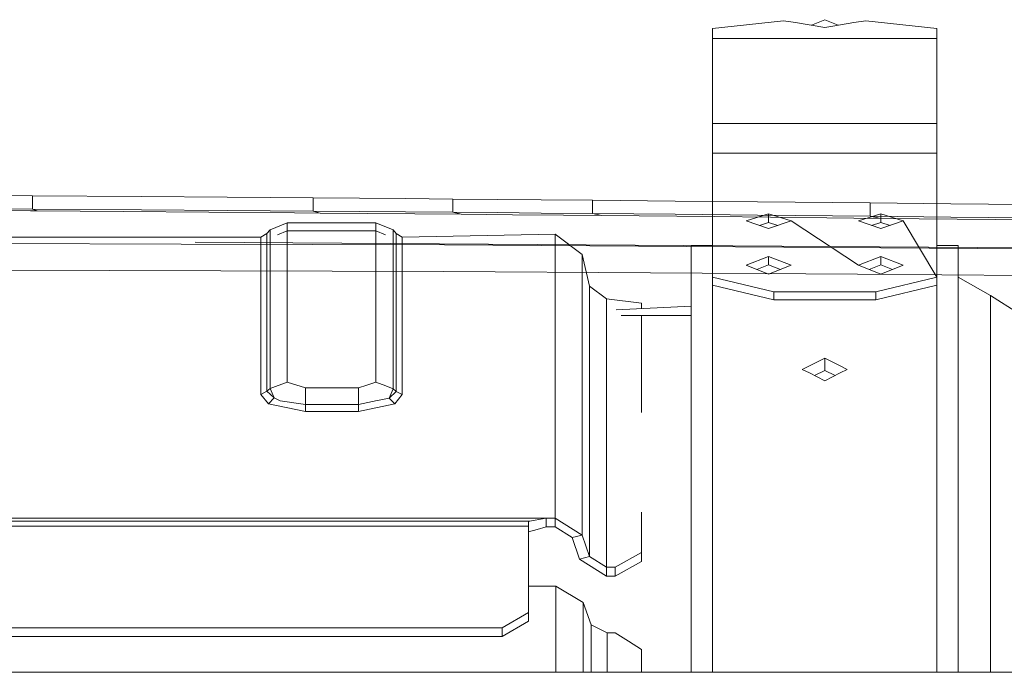
# Model space of a CAD drawing. Units: millimetres. Extents: x 835 to 10701, y -1525 to 1739.
# Drawn here: x 3303 to 3415, y 846 to 920 of the extents above; entities that cross this region are included whole.
import ezdxf

# ---------------------------------------------------------------- set-up
doc = ezdxf.new("R2010")
doc.units = ezdxf.units.MM
doc.layers.add('1', color=7, linetype='Continuous', true_color=0xffffff)

msp = doc.modelspace()

# ---------------------------------------------------------------- linework, layer by layer
at = {"layer": '1', "color": 18, "linetype": 'Continuous', "lineweight": 13}
for p, q in [((3381.51101, 919.172049), (3389.541186, 920.035541)), ((3389.541186, 920.035541), (3390.915192, 919.837952)), ((3392.698371, 919.542271), (3394.211091, 920.168877)), ((3394.211091, 920.168877), (3395.72408, 919.542159)), ((3397.504367, 919.837177), (3398.880996, 920.035541)), ((3406.911172, 919.172049), (3398.880996, 920.035541)), ((3381.51101, 919.172049), (3381.51101, 919.018328)), ((3381.51101, 919.018328), (3381.51101, 918.049276)), ((3390.915192, 919.837952), (3394.211091, 919.291437)), ((3394.211091, 919.291437), (3395.129822, 919.443683)), ((3395.129909, 919.443697), (3397.504367, 919.837177)), ((3406.911172, 919.018328), (3406.911172, 919.172049)), ((3406.911172, 918.049276), (3406.911172, 919.018328)), ((3381.51101, 918.049276), (3397.545, 918.049276)), ((3381.51101, 918.049276), (3381.51101, 908.400953)), ((3397.545077, 918.049276), (3406.911172, 918.049276)), ((3406.911172, 918.049276), (3406.911172, 908.400953)), ((3381.51101, 908.400953), (3381.51101, 905.058563)), ((3394.055742, 908.400953), (3381.51101, 908.400953)), ((3399.557606, 908.400953), (3394.05575, 908.400953)), ((3406.911172, 908.400953), (3399.557753, 908.400953)), ((3406.911172, 908.400953), (3406.911172, 905.058563)), ((3381.51101, 905.058563), (3406.911172, 905.058563)), ((3381.51101, 905.058563), (3381.51101, 891.041338)), ((3406.911172, 905.058563), (3406.911172, 891.041338)), ((3296.8674, 900.276303), (3304.510146, 900.228083)), ((3296.8674, 900.276303), (3304.510146, 900.228083)), ((3304.510146, 900.228083), (3316.83591, 900.144398)), ((3304.514438, 898.737907), (3304.510146, 900.228083)), ((3304.510146, 900.228083), (3316.83591, 900.144398)), ((3304.514438, 898.737907), (3304.510146, 900.228083)), ((3326.551944, 900.073469), (3316.83591, 900.144398)), ((3326.551944, 900.073469), (3316.83591, 900.144398)), ((3326.551944, 900.073469), (3336.267978, 899.998426)), ((3326.551944, 900.073469), (3336.267978, 899.998426)), ((3336.267978, 899.998426), (3341.510087, 899.956286)), ((3336.26917, 898.502588), (3336.267978, 899.998426)), ((3336.267978, 899.998426), (3341.510087, 899.956286)), ((3336.26917, 898.502588), (3336.267978, 899.998426)), ((3346.752197, 899.913132), (3341.510087, 899.956286)), ((3346.752197, 899.913132), (3341.510087, 899.956286)), ((3346.752197, 899.913132), (3352.106124, 899.867892)), ((3346.752197, 899.913132), (3352.106124, 899.867892)), ((3352.105886, 898.369193), (3352.106124, 899.867892)), ((3352.105886, 898.369193), (3352.106124, 899.867892)), ((3352.106124, 899.867892), (3357.111722, 899.824679)), ((3352.106124, 899.867892), (3357.111722, 899.824679)), ((3362.11732, 899.780512), (3357.111722, 899.824679)), ((3362.11732, 899.780512), (3357.111722, 899.824679)), ((3362.11732, 899.780512), (3367.907315, 899.728417)), ((3362.11732, 899.780512), (3367.907315, 899.728417)), ((3296.872407, 898.787439), (3304.514438, 898.737907)), ((3296.872407, 898.787439), (3304.514438, 898.737907)), ((3304.514438, 898.737907), (3316.838771, 898.652077)), ((3305.039674, 898.525298), (3304.514438, 898.737907)), ((3304.514438, 898.737907), (3316.838771, 898.652077)), ((3305.039674, 898.525298), (3304.514438, 898.737907)), ((3367.905885, 898.226738), (3367.907315, 899.728417)), ((3367.905885, 898.226738), (3367.907315, 899.728417)), ((3367.907315, 899.728417), (3377.259284, 899.641871)), ((3367.907315, 899.728417), (3377.259284, 899.641871)), ((3386.611491, 899.552643), (3377.259284, 899.641871)), ((3386.611491, 899.552643), (3377.259284, 899.641871)), ((3386.611491, 899.552643), (3399.369746, 899.426818)), ((3386.611491, 899.552643), (3399.369746, 899.426818)), ((3399.365932, 897.919059), (3399.369746, 899.426818)), ((3399.365932, 897.919059), (3399.369746, 899.426818)), ((3399.369746, 899.426818), (3408.478767, 899.334431)), ((3399.369746, 899.426818), (3408.478767, 899.334431)), ((3417.587548, 899.240136), (3408.478767, 899.334431)), ((3417.587548, 899.240136), (3408.478767, 899.334431)), ((3296.619684, 898.581266), (3304.261714, 898.530602)), ((3296.619684, 898.581266), (3304.261714, 898.530602)), ((3305.039674, 898.525298), (3304.261714, 898.530602)), ((3305.039674, 898.525298), (3304.261714, 898.530602)), ((3305.039674, 898.525298), (3314.754754, 898.456275)), ((3305.039674, 898.525298), (3314.754754, 898.456275)), ((3324.469835, 898.382843), (3314.754754, 898.456275)), ((3324.469835, 898.382843), (3314.754754, 898.456275)), ((3326.553851, 898.579419), (3316.838771, 898.652077)), ((3326.553851, 898.579419), (3316.838771, 898.652077)), ((3324.469835, 898.382843), (3334.185153, 898.305178)), ((3324.469835, 898.382843), (3334.185153, 898.305178)), ((3326.553851, 898.579419), (3336.26917, 898.502588)), ((3326.553851, 898.579419), (3336.26917, 898.502588)), ((3334.185153, 898.305178), (3337.085038, 898.281217)), ((3334.185153, 898.305178), (3337.085038, 898.281217)), ((3336.26917, 898.502588), (3337.085038, 898.281217)), ((3336.26917, 898.502588), (3341.510803, 898.459554)), ((3336.26917, 898.502588), (3337.085038, 898.281217)), ((3336.26917, 898.502588), (3341.510803, 898.459554)), ((3337.085038, 898.281217), (3342.438489, 898.236096)), ((3337.085038, 898.281217), (3342.438489, 898.236096)), ((3346.752435, 898.415387), (3341.510803, 898.459554)), ((3346.752435, 898.415387), (3341.510803, 898.459554)), ((3347.792178, 898.189783), (3342.438489, 898.236096)), ((3347.792178, 898.189783), (3342.438489, 898.236096)), ((3346.752435, 898.415387), (3352.105886, 898.369193)), ((3346.752435, 898.415387), (3352.105886, 898.369193)), ((3347.792178, 898.189783), (3353.046209, 898.143291)), ((3347.792178, 898.189783), (3353.046209, 898.143291)), ((3352.105886, 898.369193), (3353.046209, 898.143291)), ((3352.105886, 898.369193), (3357.111007, 898.325026)), ((3352.105886, 898.369193), (3353.046209, 898.143291)), ((3352.105886, 898.369193), (3357.111007, 898.325026)), ((3353.046209, 898.143291), (3358.835727, 898.090839)), ((3353.046209, 898.143291), (3358.835727, 898.090839)), ((3362.116367, 898.279965), (3357.111007, 898.325026)), ((3362.116367, 898.279965), (3357.111007, 898.325026)), ((3364.625245, 898.037195), (3358.835727, 898.090839)), ((3364.625245, 898.037195), (3358.835727, 898.090839)), ((3362.116367, 898.279965), (3367.905885, 898.226738)), ((3362.116367, 898.279965), (3367.905885, 898.226738)), ((3364.625245, 898.037195), (3368.95135, 897.996366)), ((3364.625245, 898.037195), (3368.95135, 897.996366)), ((3367.905885, 898.226738), (3368.95135, 897.996366)), ((3367.905885, 898.226738), (3377.257138, 898.138404)), ((3367.905885, 898.226738), (3368.95135, 897.996366)), ((3367.905885, 898.226738), (3377.257138, 898.138404)), ((3368.95135, 897.996366), (3381.708652, 897.872269)), ((3368.95135, 897.996366), (3381.708652, 897.872269)), ((3386.60863, 898.047328), (3377.257138, 898.138404)), ((3386.60863, 898.047328), (3377.257138, 898.138404)), ((3381.708652, 897.872269), (3394.466192, 897.743225)), ((3381.708652, 897.872269), (3394.466192, 897.743225)), ((3387.86105, 898.197174), (3385.321177, 897.385478)), ((3386.60863, 898.047328), (3399.365932, 897.919059)), ((3386.60863, 898.047328), (3399.365932, 897.919059)), ((3387.86105, 898.197174), (3390.401162, 897.385478)), ((3387.86105, 898.197174), (3387.86105, 897.223175)), ((3387.86105, 898.197174), (3390.401162, 897.385478)), ((3394.466192, 897.743225), (3400.549442, 897.680104)), ((3394.466192, 897.743225), (3400.549442, 897.680104)), ((3400.561131, 898.197174), (3398.02102, 897.385478)), ((3399.365932, 897.919059), (3408.474475, 897.824824)), ((3400.549442, 897.680104), (3399.365932, 897.919059)), ((3399.365932, 897.919059), (3408.474475, 897.824824)), ((3400.549442, 897.680104), (3399.365932, 897.919059)), ((3400.549442, 897.680104), (3413.558036, 897.541821)), ((3400.549442, 897.680104), (3413.558036, 897.541821)), ((3400.561131, 898.197174), (3400.561131, 897.223175)), ((3403.101004, 897.385478), (3400.561131, 898.197174)), ((3403.101004, 897.385478), (3400.561131, 898.197174)), ((3417.58278, 897.728622), (3408.474475, 897.824824)), ((3417.58278, 897.728622), (3408.474475, 897.824824)), ((3331.403531, 896.366417), (3333.348073, 897.170544)), ((3333.348073, 897.170544), (3343.394078, 897.172987)), ((3333.348073, 896.259844), (3333.348073, 897.170544)), ((3343.394078, 897.172987), (3343.394078, 896.259844)), ((3343.394078, 897.172987), (3345.33862, 896.368861)), ((3385.321177, 897.385478), (3385.321177, 897.385418)), ((3385.321177, 897.385478), (3387.86105, 896.543264)), ((3387.86105, 896.543264), (3385.321177, 897.385418)), ((3387.86105, 897.223175), (3386.816852, 896.889517)), ((3390.401162, 897.385478), (3387.86105, 896.543264)), ((3387.86105, 897.223175), (3388.905347, 896.889517)), ((3398.02102, 892.378986), (3390.401162, 897.385478)), ((3398.02102, 892.378986), (3390.401162, 897.385478)), ((3398.02102, 897.385478), (3398.02102, 897.385418)), ((3400.561131, 896.543264), (3398.02102, 897.385478)), ((3400.561131, 896.543264), (3398.02102, 897.385418)), ((3400.561131, 897.223175), (3399.516835, 896.889517)), ((3403.101004, 897.385478), (3400.561131, 896.543264)), ((3400.561131, 897.223175), (3401.60533, 896.889517)), ((3406.911172, 891.041338), (3403.101004, 897.385478)), ((3406.911172, 891.041338), (3403.101004, 897.385478)), ((3413.558036, 897.541821), (3426.566869, 897.399902)), ((3413.558036, 897.541821), (3426.566869, 897.399902)), ((3264.370478, 895.564914), (3330.371894, 895.563185)), ((3330.371894, 895.563185), (3331.048287, 895.951748)), ((3330.371894, 894.779861), (3330.371894, 895.563185)), ((3331.048287, 895.951748), (3331.403531, 896.366417)), ((3331.048287, 895.166814), (3331.048287, 895.951748)), ((3331.403531, 896.366417), (3331.403531, 894.221902)), ((3332.252063, 895.805895), (3333.348073, 896.259844)), ((3333.348073, 893.980265), (3333.348073, 896.259844)), ((3333.348073, 896.259844), (3343.394078, 896.259844)), ((3343.394078, 896.259844), (3343.394078, 893.971264)), ((3343.394078, 896.259844), (3344.490088, 895.805895)), ((3345.33862, 896.368861), (3345.33862, 894.217253)), ((3345.693864, 895.953476), (3345.33862, 896.368861)), ((3345.693864, 895.953476), (3345.693864, 895.162821)), ((3346.370496, 895.564914), (3345.693864, 895.953476)), ((3363.671101, 895.90174), (3346.370496, 895.564914)), ((3346.370496, 895.564914), (3346.370496, 894.775927)), ((3363.671101, 895.90174), (3366.747178, 893.584251)), ((3363.671101, 895.90174), (3363.671101, 891.753316)), ((3321.330339, 894.768059), (3149.35258, 895.207345)), ((3351.137191, 894.691944), (3321.330339, 894.768059)), ((3514.942914, 893.658757), (3322.903663, 895.002365)), ((3330.371894, 894.779861), (3330.371894, 891.06828)), ((3331.048287, 888.697922), (3331.048287, 895.166814)), ((3331.403531, 894.221902), (3331.403531, 893.189728)), ((3345.33862, 894.217253), (3345.33862, 893.180788)), ((3345.693864, 889.119446), (3345.693864, 895.162821)), ((3346.370496, 894.775927), (3346.370496, 891.143322)), ((3483.917505, 893.788993), (3351.137191, 894.691944)), ((3379.100837, 894.618392), (3381.51101, 894.618392)), ((3379.100837, 883.985996), (3379.100837, 894.618392)), ((3409.321345, 894.618392), (3406.911172, 894.618392)), ((3409.321345, 883.985996), (3409.321345, 894.618392)), ((3331.403531, 878.422856), (3331.403531, 893.189728)), ((3333.348073, 893.980265), (3333.348073, 893.044889)), ((3343.394078, 893.971264), (3343.394078, 893.049777)), ((3345.33862, 878.400743), (3345.33862, 893.180788)), ((3366.747178, 893.584251), (3366.747178, 889.487028)), ((3366.747178, 893.584251), (3367.588319, 890.017152)), ((3387.86105, 893.356562), (3385.321177, 892.378986)), ((3387.86105, 893.356562), (3387.86105, 892.408371)), ((3390.401162, 892.378986), (3387.86105, 893.356562)), ((3398.02102, 892.378986), (3400.561131, 893.356562)), ((3400.561131, 893.356562), (3400.561131, 892.408371)), ((3403.101004, 892.378986), (3400.561131, 893.356562)), ((3351.045638, 891.683161), (3173.564464, 892.19439)), ((3333.348073, 879.149973), (3333.348073, 893.044889)), ((3343.394078, 893.049777), (3343.394078, 879.1278)), ((3387.86105, 891.371667), (3385.321177, 892.378986)), ((3387.86105, 892.408371), (3386.534443, 891.897802)), ((3387.86105, 892.408371), (3389.187782, 891.897802)), ((3390.401162, 892.378986), (3387.86105, 891.371667)), ((3400.561131, 891.371667), (3398.02102, 892.378986)), ((3400.561131, 892.408371), (3399.2344, 891.897802)), ((3400.561131, 892.408371), (3401.887738, 891.897802)), ((3400.561131, 891.371667), (3403.101004, 892.378986)), ((3330.371894, 891.06828), (3330.371894, 888.32438)), ((3346.370496, 891.143322), (3346.370496, 888.74501)), ((3397.907764, 891.351223), (3351.045638, 891.683161)), ((3363.671101, 891.753316), (3363.671101, 880.899906)), ((3381.51101, 891.041338), (3388.439215, 889.380336)), ((3381.51101, 890.108466), (3381.51101, 891.041338)), ((3397.907764, 891.351223), (3483.853847, 890.74254)), ((3406.911172, 891.041338), (3399.982966, 889.380336)), ((3406.911172, 891.041338), (3406.911172, 890.108466)), ((3409.321345, 891.029199), (3412.96605, 888.948619)), ((3367.588319, 890.017152), (3369.510688, 888.573766)), ((3367.588319, 884.149373), (3367.588319, 890.017152)), ((3381.51101, 890.108466), (3381.51101, 853.419721)), ((3381.51101, 890.108466), (3388.439215, 888.447642)), ((3406.911172, 890.108466), (3399.982966, 888.447642)), ((3406.911172, 853.419721), (3406.911172, 890.108466)), ((3331.048287, 888.697922), (3331.048287, 878.102958)), ((3345.693864, 889.119446), (3345.693864, 878.082156)), ((3346.370496, 877.730608), (3346.370496, 888.74501)), ((3366.747178, 887.994289), (3366.747178, 889.487028)), ((3399.982966, 889.380336), (3388.439215, 889.380336)), ((3388.439215, 888.447642), (3388.439215, 889.380336)), ((3399.982966, 888.447642), (3399.982966, 889.380336)), ((3412.96605, 888.948619), (3412.96605, 887.329757)), ((3412.96605, 888.948619), (3416.184462, 886.911988)), ((3330.371894, 877.752602), (3330.371894, 888.32438)), ((3366.747178, 878.76755), (3366.747178, 887.994289)), ((3369.510688, 888.573766), (3373.471059, 888.079584)), ((3369.510688, 882.665336), (3369.510688, 888.573766)), ((3370.586224, 887.338818), (3379.100837, 887.741935)), ((3373.471059, 888.079584), (3373.471059, 887.475398)), ((3399.982966, 888.447642), (3388.439215, 888.447642)), ((3371.143487, 886.698961), (3379.100837, 886.698961)), ((3371.143487, 886.698961), (3379.100837, 886.698961)), ((3373.471059, 886.698961), (3373.471059, 884.026408)), ((3412.96605, 884.088516), (3412.96605, 887.329757)), ((3367.588319, 880.235016), (3367.588319, 884.149373)), ((3373.471059, 875.686763), (3373.471059, 884.026408)), ((3379.100837, 883.985996), (3379.100837, 857.168317)), ((3409.321345, 857.168317), (3409.321345, 883.985996)), ((3412.96605, 884.088516), (3412.96605, 881.509483)), ((3369.510688, 882.665336), (3369.510688, 878.869236)), ((3363.671101, 863.737822), (3363.671101, 880.899906)), ((3391.671218, 880.582869), (3392.476357, 880.981028)), ((3394.211091, 881.838858), (3392.476357, 880.981028)), ((3395.946063, 880.981028), (3394.211091, 881.838858)), ((3394.211091, 880.470455), (3394.211091, 881.838858)), ((3396.751202, 880.582869), (3395.946063, 880.981028)), ((3412.96605, 872.466803), (3412.96605, 881.509483)), ((3367.588319, 880.235016), (3367.588319, 859.386981)), ((3391.671218, 880.582869), (3392.476357, 880.175889)), ((3394.211091, 879.298866), (3392.476357, 880.175889)), ((3394.211091, 880.470455), (3393.039542, 879.891161)), ((3395.3828, 879.891161), (3394.211091, 880.470455)), ((3395.946063, 880.175889), (3394.211091, 879.298866)), ((3396.751202, 880.582869), (3395.946063, 880.175889)), ((3331.403531, 878.422856), (3333.348073, 879.149973)), ((3335.416354, 878.505707), (3333.348073, 879.149973)), ((3341.397322, 878.505707), (3342.365779, 878.807425)), ((3342.467822, 878.839254), (3342.365779, 878.807425)), ((3342.467822, 878.839254), (3343.394078, 879.1278)), ((3343.394078, 879.1278), (3344.519891, 878.706872)), ((3345.33862, 878.400743), (3344.519891, 878.706872)), ((3366.747178, 861.8173), (3366.747178, 878.76755)), ((3369.510688, 858.186662), (3369.510688, 878.869236)), ((3330.371894, 877.752602), (3331.048287, 878.102958)), ((3331.234254, 876.684964), (3330.371894, 877.752602)), ((3331.048287, 878.102958), (3331.403531, 878.422856)), ((3331.048287, 878.102958), (3331.866301, 877.350211)), ((3331.866301, 877.350211), (3331.403531, 878.422856)), ((3335.416354, 878.505707), (3341.397322, 878.505707)), ((3335.416354, 876.612127), (3335.416354, 878.505707)), ((3341.397322, 877.558887), (3341.397322, 878.505707)), ((3341.397322, 876.612127), (3341.397322, 877.558887)), ((3344.883956, 877.337992), (3345.33862, 878.400743)), ((3345.693864, 878.082156), (3344.883956, 877.337992)), ((3345.693864, 878.082156), (3345.33862, 878.400743)), ((3345.516003, 876.672745), (3346.370496, 877.730608)), ((3346.370496, 877.730608), (3345.693864, 878.082156)), ((3331.234254, 876.684964), (3331.866301, 877.350211)), ((3331.234254, 876.684964), (3335.416354, 875.808299)), ((3332.559146, 877.035439), (3331.866301, 877.350211)), ((3335.416354, 876.612127), (3332.559146, 877.035439)), ((3341.397322, 876.612127), (3335.416354, 876.612127)), ((3335.416354, 875.808299), (3335.416354, 876.612127)), ((3343.520201, 877.054036), (3341.397322, 876.612127)), ((3341.397322, 875.808299), (3345.516003, 876.672745)), ((3341.397322, 875.808299), (3341.397322, 876.612127)), ((3343.520201, 877.054036), (3343.756713, 877.103329)), ((3344.883956, 877.337992), (3343.756713, 877.103329)), ((3345.516003, 876.672745), (3344.883956, 877.337992)), ((3335.416354, 875.808299), (3341.397322, 875.808299)), ((3412.96605, 870.478272), (3412.96605, 872.466803)), ((3412.96605, 854.530096), (3412.96605, 870.478272)), ((3373.471059, 859.845877), (3373.471059, 864.408021)), ((3206.371106, 863.737822), (3362.671174, 863.737822)), ((3208.22481, 863.401294), (3360.817469, 863.401294)), ((3360.817469, 863.401294), (3360.67108, 863.351524)), ((3360.67108, 863.351524), (3360.67108, 862.831235)), ((3361.419953, 863.510668), (3360.817469, 863.401294)), ((3362.671174, 863.737822), (3361.419953, 863.510668)), ((3363.671101, 863.737822), (3362.671174, 863.737822)), ((3362.671174, 862.743556), (3362.671174, 863.737822)), ((3363.671101, 863.737822), (3366.747178, 861.8173)), ((3363.671101, 862.743556), (3363.671101, 863.737822)), ((3208.371199, 862.831235), (3360.67108, 862.831235)), ((3360.67108, 862.831235), (3360.67108, 853.068292)), ((3361.664094, 862.472475), (3360.67108, 862.205148)), ((3362.671174, 862.743556), (3361.664094, 862.472475)), ((3363.671101, 862.743556), (3362.671174, 862.743556)), ((3363.671101, 862.743556), (3365.593709, 861.543238)), ((3365.593709, 861.543238), (3366.747178, 861.8173)), ((3365.593709, 861.543238), (3366.43485, 859.112918)), ((3366.747178, 861.8173), (3367.588319, 859.386981)), ((3370.471038, 858.186662), (3373.471059, 859.845877)), ((3373.471059, 858.851492), (3373.471059, 859.845877)), ((3366.43485, 859.112918), (3367.588319, 859.386981)), ((3366.43485, 859.112918), (3369.510688, 857.192397)), ((3367.588319, 859.386981), (3369.510688, 858.186662)), ((3370.471038, 857.192397), (3373.471059, 858.851492)), ((3369.510688, 858.186662), (3369.510688, 857.192397)), ((3369.510688, 858.186662), (3370.471038, 858.186662)), ((3370.471038, 857.192397), (3370.471038, 858.186662)), ((3369.510688, 857.192397), (3370.471038, 857.192397)), ((3379.100837, 857.168317), (3379.100837, 846.294165)), ((3409.321345, 857.168317), (3409.321345, 846.294165)), ((3360.67108, 856.027782), (3363.770999, 856.027782)), ((3363.770999, 856.027782), (3366.847075, 854.202449)), ((3363.770999, 856.027782), (3363.770999, 846.294165)), ((3366.847075, 854.202449), (3366.847075, 846.294165)), ((3366.847075, 854.202449), (3367.76594, 851.678848)), ((3412.96605, 846.294165), (3412.96605, 854.530096)), ((3357.671059, 851.34542), (3360.67108, 853.068292)), ((3360.67108, 852.085888), (3360.67108, 853.068292)), ((3381.51101, 846.294165), (3381.51101, 853.419721)), ((3406.911172, 853.419721), (3406.911172, 846.294165)), ((3360.67108, 852.085888), (3357.671059, 850.363016)), ((3211.37122, 851.34542), (3357.671059, 851.34542)), ((3357.671059, 850.363016), (3357.671059, 851.34542)), ((3367.76594, 851.678848), (3369.589127, 850.751698)), ((3367.76594, 846.294165), (3367.76594, 851.678848)), ((3369.589127, 850.751698), (3369.589127, 846.294165)), ((3369.589127, 850.751698), (3370.471038, 850.751698)), ((3370.471038, 850.751698), (3371.971167, 849.817395)), ((3211.37122, 850.363016), (3357.671059, 850.363016)), ((3371.971167, 849.817395), (3373.471059, 848.883092)), ((3373.471059, 846.294165), (3373.471059, 848.883092)), ((3620.493449, 846.294165), (2955.493487, 846.294165))]:
    msp.add_line(p, q, dxfattribs=at)

doc.saveas('drawing.dxf')
